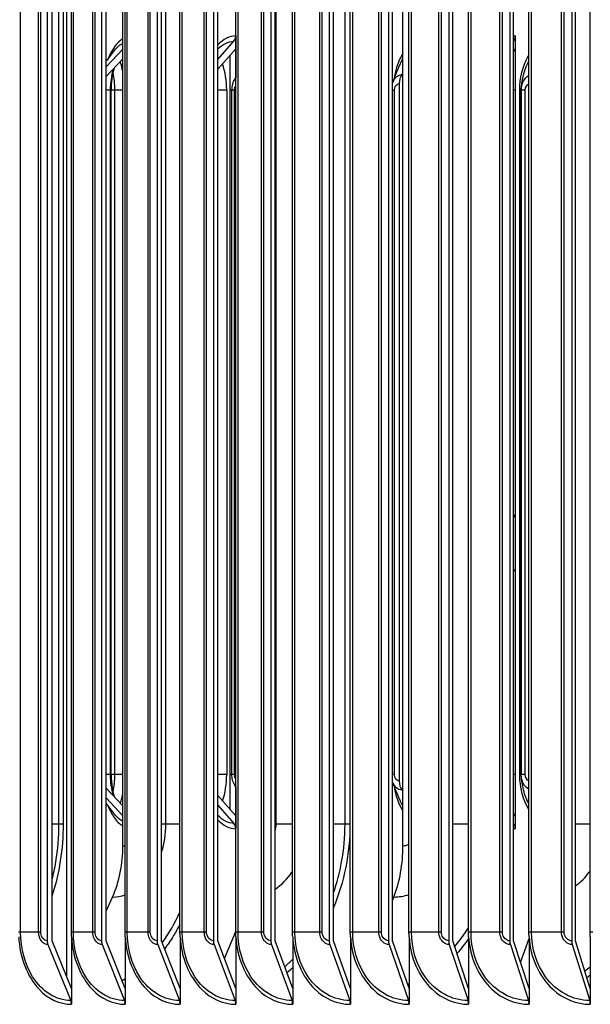
# Model space of a CAD drawing. Units: inches. Extents: x 2 to 86, y 1 to 67.
# Drawn here: x 54.1 to 56, y 52.5 to 55.9 of the extents above; entities that cross this region are included whole.
import ezdxf

# ---------------------------------------------------------------- set-up
doc = ezdxf.new("R2010")
doc.units = ezdxf.units.IN
doc.header["$LTSCALE"] = 4
doc.header["$MEASUREMENT"] = 0
doc.layers.add('Visible (ANSI)', color=7, linetype='Continuous')
doc.layers.add('Visible Narrow (ANSI)', color=7, linetype='Continuous')

msp = doc.modelspace()

# ---------------------------------------------------------------- linework, layer by layer
at = {"layer": 'Visible (ANSI)'}
for p, q in [((54.23365, 52.62229), (54.23365, 57.93592)), ((54.16501, 57.80911), (54.16501, 52.74911)), ((54.18182, 52.74911), (54.18182, 57.80911)), ((54.35373, 57.80911), (54.35373, 52.74911)), ((54.37014, 52.74911), (54.37014, 57.80911)), ((54.54605, 57.80911), (54.54605, 52.74911)), ((54.56205, 52.74911), (54.56205, 57.80911)), ((54.74189, 57.80911), (54.74189, 52.74911)), ((54.75746, 52.74911), (54.75746, 57.80911)), ((54.94113, 57.80911), (54.94113, 52.74911)), ((54.95628, 52.74911), (54.95628, 57.80911)), ((55.1437, 57.80911), (55.1437, 52.74911)), ((55.15841, 52.74911), (55.15841, 57.80911)), ((55.3495, 57.80911), (55.3495, 52.74911)), ((55.36377, 52.74911), (55.36377, 57.80911)), ((55.55843, 57.80911), (55.55843, 52.74911)), ((55.57224, 52.74911), (55.57224, 57.80911)), ((55.77039, 57.80911), (55.77039, 52.74911)), ((55.78375, 52.74911), (55.78375, 57.80911)), ((55.98528, 57.80911), (55.98528, 52.74911)), ((55.99817, 52.74911), (55.99817, 57.80911)), ((54.24884, 52.77911), (54.24884, 57.77911)), ((54.43552, 52.77911), (54.43552, 57.77911)), ((54.62576, 52.77911), (54.62576, 57.77911)), ((54.81948, 52.77911), (54.81948, 57.77911)), ((55.01657, 52.77911), (55.01657, 57.77911)), ((55.21696, 52.77911), (55.21696, 57.77911)), ((55.42053, 52.77911), (55.42053, 57.77911)), ((55.6272, 52.77911), (55.6272, 57.77911)), ((55.83687, 52.77911), (55.83687, 57.77911)), ((56.04944, 52.77911), (56.04944, 57.77911)), ((54.42772, 53.07911), (54.42772, 57.47911)), ((55.39953, 53.07911), (55.39953, 57.47911)), ((54.81923, 55.88828), (54.81923, 55.84349)), ((55.78941, 55.88828), (55.78941, 55.84349)), ((54.75746, 55.80714), (54.81266, 55.86972)), ((54.37014, 55.78093), (54.42772, 55.84308)), ((54.81923, 55.84349), (54.75746, 55.77347)), ((54.79982, 53.20507), (54.79982, 55.82149)), ((54.81923, 55.84349), (54.81923, 55.74311)), ((55.78941, 55.84349), (55.78375, 55.83607)), ((55.78941, 55.84349), (55.78941, 53.18307)), ((54.42772, 55.80941), (54.37014, 55.74725)), ((55.39633, 55.75423), (55.39953, 55.75824)), ((55.38641, 55.72328), (55.38641, 53.30328)), ((54.38673, 53.32578), (54.38673, 55.70078)), ((54.80612, 53.32578), (54.80612, 55.70078)), ((55.81021, 55.70078), (55.81021, 53.32578)), ((54.42772, 53.21715), (54.37014, 53.2793)), ((54.81923, 53.18307), (54.75746, 53.25309)), ((54.81923, 53.28344), (54.81923, 53.18307)), ((55.39633, 53.27232), (55.39953, 53.26832)), ((54.37014, 53.24563), (54.42772, 53.18347)), ((54.75746, 53.21942), (54.81266, 53.15684)), ((54.81923, 53.18307), (54.81923, 53.13828)), ((55.78941, 53.18307), (55.78375, 53.19049)), ((55.78941, 53.18307), (55.78941, 53.13828)), ((54.37014, 52.85223), (54.39186, 52.90128)), ((55.36377, 52.88959), (55.36828, 52.90128)), ((54.78048, 52.68828), (54.81948, 52.78224)), ((54.24921, 52.58424), (54.18182, 52.7491)), ((54.24921, 52.7633), (54.24921, 52.58424)), ((54.4359, 52.58424), (54.37014, 52.7491)), ((54.4359, 52.7633), (54.4359, 52.58424)), ((54.62615, 52.58424), (54.56205, 52.7491)), ((54.62615, 52.7633), (54.62615, 52.58424)), ((54.81987, 52.58424), (54.75746, 52.7491)), ((54.81987, 52.7633), (54.81987, 52.58424)), ((55.01697, 52.58424), (54.95628, 52.7491)), ((55.01697, 52.7633), (55.01697, 52.58424)), ((55.21736, 52.58424), (55.15841, 52.7491)), ((55.21736, 52.7633), (55.21736, 52.58424)), ((55.42094, 52.58424), (55.36377, 52.7491)), ((55.42094, 52.7633), (55.42094, 52.58424)), ((55.62762, 52.58424), (55.57224, 52.7491)), ((55.62762, 52.7633), (55.62762, 52.58424)), ((55.83729, 52.58424), (55.78375, 52.7491)), ((55.80791, 52.6747), (55.83729, 52.75734)), ((55.83729, 52.7633), (55.83729, 52.58424)), ((56.04987, 52.58424), (55.99817, 52.7491)), ((56.04987, 52.7633), (56.04987, 52.58424)), ((54.16745, 52.73612), (54.24676, 52.54209)), ((54.35612, 52.73612), (54.43351, 52.54209)), ((54.54838, 52.73612), (54.62382, 52.54209)), ((54.74415, 52.73612), (54.8176, 52.54209)), ((54.94334, 52.73612), (55.01477, 52.54209)), ((55.14584, 52.73612), (55.21522, 52.54209)), ((55.35158, 52.73612), (55.41887, 52.54209)), ((55.56044, 52.73612), (55.62561, 52.54209)), ((55.77233, 52.73612), (55.83535, 52.54209)), ((55.98715, 52.73612), (56.04799, 52.54209)), ((54.24921, 52.58424), (54.24921, 52.52911)), ((54.4359, 52.58424), (54.4359, 52.52911)), ((54.62615, 52.58424), (54.62615, 52.52911)), ((54.81987, 52.58424), (54.81987, 52.52911)), ((55.01697, 52.58424), (55.01697, 52.52911)), ((55.21736, 52.58424), (55.21736, 52.52911)), ((55.42094, 52.58424), (55.42094, 52.52911)), ((55.62762, 52.58424), (55.62762, 52.52911)), ((55.83729, 52.58424), (55.83729, 52.52911)), ((56.04987, 52.58424), (56.04987, 52.52911))]:
    msp.add_line(p, q, dxfattribs=at)
for centre, major_axis, ratio, start_param, end_param in [((54.79933, 55.88828), (0, 0.025), 0.795965, 3.8756906, 4.712389), ((55.7722, 55.88828), (0, 0.025), 0.688167, 3.8770573, 4.712389), ((55.41646, 55.72328), (0, 0.04169), 0.7209295, 0.7340979, 1.5707963), ((55.41646, 53.30328), (0, -0.04169), 0.7209295, 4.712389, 5.5490874), ((54.79933, 53.13828), (0, -0.025), 0.795965, 1.5707963, 2.4074947), ((55.7722, 53.13828), (0, -0.025), 0.688167, 1.5707963, 2.406128), ((54.20891, 53.07911), (0, 0.32416), 0.6750224, 4.1317594, 4.712389), ((55.20885, 53.07911), (0, 0.32416), 0.5881961, 4.1317594, 4.712389), ((54.18182, 52.74911), (0, -0.025), 0.6724961, 4.712389, 5.2585062), ((54.37014, 52.74911), (0, -0.025), 0.6562622, 4.712389, 5.2585062), ((54.56205, 52.74911), (0, -0.025), 0.6397186, 4.712389, 5.2585062), ((54.75746, 52.74911), (0, -0.025), 0.6228732, 4.712389, 5.2585062), ((54.95628, 52.74911), (0, -0.025), 0.6057339, 4.712389, 5.2585062), ((55.15841, 52.74911), (0, -0.025), 0.5883088, 4.712389, 5.2585062), ((55.36377, 52.74911), (0, -0.025), 0.5706061, 4.712389, 5.2585062), ((55.57224, 52.74911), (0, -0.025), 0.5526342, 4.712389, 5.2585062), ((55.78375, 52.74911), (0, -0.025), 0.5344015, 4.712389, 5.2585062), ((55.99817, 52.74911), (0, -0.025), 0.5159167, 4.712389, 5.2585062), ((54.23239, 52.52911), (0, -0.025), 0.6724961, 1.5707963, 2.1169136), ((54.41949, 52.52911), (0, -0.025), 0.6562622, 1.5707963, 2.1169136), ((54.61015, 52.52911), (0, -0.025), 0.6397186, 1.5707963, 2.1169136), ((54.8043, 52.52911), (0, -0.025), 0.6228732, 1.5707963, 2.1169136), ((55.00183, 52.52911), (0, -0.025), 0.6057339, 1.5707963, 2.1169136), ((55.20265, 52.52911), (0, -0.025), 0.5883088, 1.5707963, 2.1169136), ((55.40668, 52.52911), (0, -0.025), 0.5706061, 1.5707963, 2.1169136), ((55.6138, 52.52911), (0, -0.025), 0.5526342, 1.5707963, 2.1169136), ((55.82393, 52.52911), (0, -0.025), 0.5344015, 1.5707963, 2.1169136), ((56.03697, 52.52911), (0, -0.025), 0.5159167, 1.5707963, 2.1169136)]:
    msp.add_ellipse(centre, major_axis=major_axis, ratio=ratio, start_param=start_param, end_param=end_param, dxfattribs=at)
for points in [[(54.37014, 55.80036), (54.37965, 55.81297), (54.38926, 55.82566), (54.39896, 55.83842)], [(55.36377, 55.72743), (55.37146, 55.74704), (55.38044, 55.76868), (55.39055, 55.79182)], [(54.81591, 55.73758), (54.81709, 55.73956), (54.81828, 55.74154), (54.81948, 55.74353)], [(55.78941, 54.21777), (55.78751, 54.22136), (55.78562, 54.22496), (55.78375, 54.22858)], [(55.78941, 54.03031), (55.78751, 54.03313), (55.78563, 54.03597), (55.78375, 54.03881)], [(54.81948, 53.28302), (54.81828, 53.28501), (54.81709, 53.287), (54.81591, 53.28898)], [(55.39055, 53.23474), (55.38044, 53.25787), (55.37146, 53.27952), (55.36377, 53.29912)], [(54.39896, 53.18814), (54.38926, 53.2009), (54.37965, 53.21359), (54.37014, 53.2262)], [(54.24921, 52.7633), (54.24896, 52.76856), (54.24884, 52.77383), (54.24884, 52.77911)], [(54.4359, 52.7633), (54.43564, 52.76856), (54.43552, 52.77383), (54.43552, 52.77911)], [(54.62615, 52.7633), (54.62589, 52.76856), (54.62576, 52.77383), (54.62576, 52.77911)], [(54.81987, 52.7633), (54.81961, 52.76856), (54.81948, 52.77383), (54.81948, 52.77911)], [(55.01697, 52.7633), (55.01671, 52.76856), (55.01657, 52.77383), (55.01657, 52.77911)], [(55.21736, 52.7633), (55.21709, 52.76856), (55.21696, 52.77383), (55.21696, 52.77911)], [(55.42094, 52.7633), (55.42067, 52.76856), (55.42053, 52.77383), (55.42053, 52.77911)], [(55.62762, 52.7633), (55.62734, 52.76856), (55.6272, 52.77383), (55.6272, 52.77911)], [(55.83729, 52.7633), (55.83701, 52.76856), (55.83687, 52.77383), (55.83687, 52.77911)], [(56.04987, 52.7633), (56.04958, 52.76856), (56.04944, 52.77383), (56.04944, 52.77911)]]:
    msp.add_open_spline(points, degree=3, dxfattribs=at)
for points, knots in [([(54.39683, 55.77606), (54.39617, 55.77378), (54.39553, 55.77146), (54.39178, 55.75675), (54.38943, 55.74317), (54.38719, 55.71996), (54.38673, 55.71034), (54.38673, 55.70078)], [0.1807372, 0.1807372, 0.1807372, 0.1807372, 0.20125329, 0.20125329, 0.30893483, 0.30893483, 0.38182561, 0.38182561, 0.38182561, 0.38182561]), ([(55.81021, 55.70078), (55.81021, 55.70083), (55.81021, 55.70088), (55.81021, 55.70101), (55.81021, 55.70109), (55.81021, 55.70124), (55.81021, 55.70132), (55.81021, 55.7015), (55.81021, 55.7016), (55.81021, 55.70184), (55.81022, 55.70198), (55.81022, 55.70234), (55.81023, 55.70254), (55.81024, 55.70318), (55.81026, 55.70354), (55.81031, 55.70489), (55.81035, 55.7057), (55.81056, 55.70892), (55.81077, 55.71116), (55.81181, 55.72072), (55.81307, 55.72887), (55.81526, 55.74061), (55.8158, 55.74334), (55.81637, 55.74615)], [0, 0, 0, 0, 0.00040231, 0.00040231, 0.00101196, 0.00101196, 0.00173655, 0.00173655, 0.00280834, 0.00280834, 0.00464579, 0.00464579, 0.00833307, 0.00833307, 0.01723461, 0.01723461, 0.04391017, 0.04391017, 0.1238724, 0.1238724, 0.36389641, 0.36389641, 0.43408408, 0.43408408, 0.43408408, 0.43408408]), ([(54.80612, 55.70078), (54.80612, 55.70795), (54.80714, 55.71521), (54.81075, 55.72748), (54.81302, 55.73276), (54.81591, 55.73758)], [0, 0, 0, 0, 0.054668335, 0.054668335, 0.098567947, 0.098567947, 0.098567947, 0.098567947]), ([(54.38673, 53.32578), (54.38673, 53.31034), (54.38795, 53.2947), (54.39192, 53.26976), (54.39415, 53.25975), (54.39683, 53.25049)], [0, 0, 0, 0, 0.11760863, 0.11760863, 0.20073145, 0.20073145, 0.20073145, 0.20073145]), ([(54.81591, 53.28898), (54.81236, 53.29491), (54.80974, 53.30154), (54.80679, 53.31403), (54.80612, 53.31993), (54.80612, 53.32578)], [0, 0, 0, 0, 0.053998797, 0.053998797, 0.098572135, 0.098572135, 0.098572135, 0.098572135]), ([(55.81637, 53.28041), (55.81461, 53.28905), (55.8132, 53.29702), (55.81164, 53.30773), (55.81122, 53.31109), (55.81073, 53.31589), (55.81059, 53.31744), (55.81042, 53.31983), (55.81037, 53.32063), (55.8103, 53.32196), (55.81028, 53.32243), (55.81025, 53.32326), (55.81024, 53.32355), (55.81023, 53.3241), (55.81022, 53.32431), (55.81022, 53.32469), (55.81021, 53.32483), (55.81021, 53.3251), (55.81021, 53.32521), (55.81021, 53.32539), (55.81021, 53.32546), (55.81021, 53.32561), (55.81021, 53.3257), (55.81021, 53.32578)], [0, 0, 0, 0, 0.21631086, 0.21631086, 0.3246606, 0.3246606, 0.37879125, 0.37879125, 0.4058572, 0.4058572, 0.41945441, 0.41945441, 0.42635731, 0.42635731, 0.42993081, 0.42993081, 0.43183843, 0.43183843, 0.43289051, 0.43289051, 0.43347218, 0.43347218, 0.43409596, 0.43409596, 0.43409596, 0.43409596])]:
    msp.add_open_spline(points, degree=3, knots=knots, dxfattribs=at)
at = {"layer": 'Visible Narrow (ANSI)'}
for p, q in [((54.07274, 52.77911), (54.07274, 57.77911)), ((54.13532, 52.77911), (54.13532, 57.77911)), ((54.14256, 52.77911), (54.14256, 57.77911)), ((54.25602, 52.77911), (54.25602, 57.77911)), ((54.32336, 52.77911), (54.32336, 57.77911)), ((54.33085, 52.77911), (54.33085, 57.77911)), ((54.44295, 52.77911), (54.44295, 57.77911)), ((54.515, 52.77911), (54.515, 57.77911)), ((54.52274, 52.77911), (54.52274, 57.77911)), ((54.63344, 52.77911), (54.63344, 57.77911)), ((54.71018, 52.77911), (54.71018, 57.77911)), ((54.71816, 52.77911), (54.71816, 57.77911)), ((54.82739, 52.77911), (54.82739, 57.77911)), ((54.90878, 52.77911), (54.90878, 57.77911)), ((54.917, 52.77911), (54.917, 57.77911)), ((55.02472, 52.77911), (55.02472, 57.77911)), ((55.11072, 52.77911), (55.11072, 57.77911)), ((55.11917, 52.77911), (55.11917, 57.77911)), ((55.22534, 52.77911), (55.22534, 57.77911)), ((55.31591, 52.77911), (55.31591, 57.77911)), ((55.32459, 52.77911), (55.32459, 57.77911)), ((55.42914, 52.77911), (55.42914, 57.77911)), ((55.52424, 52.77911), (55.52424, 57.77911)), ((55.53314, 52.77911), (55.53314, 57.77911)), ((55.63603, 52.77911), (55.63603, 57.77911)), ((55.73561, 52.77911), (55.73561, 57.77911)), ((55.74474, 52.77911), (55.74474, 57.77911)), ((55.84592, 52.77911), (55.84592, 57.77911)), ((55.94994, 52.77911), (55.94994, 57.77911)), ((55.95929, 52.77911), (55.95929, 57.77911)), ((54.20567, 53.15411), (54.20567, 57.40411)), ((54.22032, 57.40411), (54.22032, 53.15411)), ((54.57664, 53.15411), (54.57664, 57.40411)), ((54.95934, 53.15411), (54.95934, 57.40411)), ((55.19849, 53.15411), (55.19849, 57.40411)), ((55.2158, 57.40411), (55.2158, 53.15411)), ((54.38488, 55.70078), (54.37014, 55.70078)), ((54.38488, 53.32578), (54.38488, 55.70078)), ((54.38668, 55.70078), (54.38488, 55.70078)), ((54.39986, 55.70078), (54.38673, 55.70078)), ((54.39986, 53.32578), (54.39986, 55.70078)), ((54.4277, 55.70078), (54.39986, 55.70078)), ((54.78786, 55.70078), (54.75745, 55.70078)), ((54.78786, 55.70078), (54.78786, 53.32578)), ((54.80612, 55.70078), (54.79982, 55.70078)), ((54.8154, 55.70078), (54.80614, 55.70078)), ((54.8154, 53.32578), (54.8154, 55.70078)), ((55.37055, 55.70078), (55.36381, 55.70078)), ((55.37055, 53.32578), (55.37055, 55.70078)), ((55.78941, 55.70078), (55.78375, 55.70078)), ((55.80396, 55.70078), (55.80396, 53.32578)), ((55.81018, 55.70078), (55.80396, 55.70078)), ((55.81021, 55.70078), (55.81021, 55.70078)), ((55.81021, 53.32578), (55.81021, 55.70078)), ((55.82418, 55.70078), (55.81021, 55.70078)), ((55.82418, 53.32578), (55.82418, 55.70078)), ((54.38488, 53.32578), (54.37014, 53.32578)), ((54.38668, 53.32578), (54.38488, 53.32578)), ((54.39986, 53.32578), (54.38673, 53.32578)), ((54.4277, 53.32578), (54.39986, 53.32578)), ((54.78786, 53.32578), (54.75745, 53.32578)), ((54.80612, 53.32578), (54.79982, 53.32578)), ((54.8154, 53.32578), (54.80614, 53.32578)), ((55.37055, 53.32578), (55.36381, 53.32578)), ((55.78941, 53.32578), (55.78375, 53.32578)), ((55.81018, 53.32578), (55.80396, 53.32578)), ((55.81021, 53.32578), (55.81021, 53.32578)), ((55.82418, 53.32578), (55.81021, 53.32578)), ((54.20567, 53.15411), (54.18182, 53.15411)), ((54.22032, 53.15411), (54.20567, 53.15411)), ((54.57664, 53.15411), (54.56201, 53.15411)), ((54.62576, 53.15411), (54.57664, 53.15411)), ((55.01651, 53.15411), (54.95934, 53.15411)), ((55.19849, 53.15411), (55.15841, 53.15411)), ((55.2158, 53.15411), (55.19849, 53.15411)), ((55.6272, 53.15411), (55.57224, 53.15411)), ((56.04938, 53.15411), (55.99816, 53.15411)), ((54.07274, 52.77911), (54.0658, 52.77911)), ((54.13532, 52.77911), (54.07274, 52.77911)), ((54.14256, 52.77911), (54.13532, 52.77911)), ((54.25602, 52.77911), (54.24884, 52.77911)), ((54.32336, 52.77911), (54.25602, 52.77911)), ((54.33085, 52.77911), (54.32336, 52.77911)), ((54.44295, 52.77911), (54.43552, 52.77911)), ((54.515, 52.77911), (54.44295, 52.77911)), ((54.52274, 52.77911), (54.515, 52.77911)), ((54.63344, 52.77911), (54.62576, 52.77911)), ((54.71018, 52.77911), (54.63344, 52.77911)), ((54.71816, 52.77911), (54.71018, 52.77911)), ((54.82739, 52.77911), (54.81948, 52.77911)), ((54.90878, 52.77911), (54.82739, 52.77911)), ((54.917, 52.77911), (54.90878, 52.77911)), ((55.02472, 52.77911), (55.01657, 52.77911)), ((55.11072, 52.77911), (55.02472, 52.77911)), ((55.11917, 52.77911), (55.11072, 52.77911)), ((55.22534, 52.77911), (55.21696, 52.77911)), ((55.31591, 52.77911), (55.22534, 52.77911)), ((55.32459, 52.77911), (55.31591, 52.77911)), ((55.42914, 52.77911), (55.42053, 52.77911)), ((55.52424, 52.77911), (55.42914, 52.77911)), ((55.53314, 52.77911), (55.52424, 52.77911)), ((55.63603, 52.77911), (55.6272, 52.77911)), ((55.73561, 52.77911), (55.63603, 52.77911)), ((55.74474, 52.77911), (55.73561, 52.77911)), ((55.84592, 52.77911), (55.83687, 52.77911)), ((55.94994, 52.77911), (55.84592, 52.77911)), ((55.95929, 52.77911), (55.94994, 52.77911)), ((56.05871, 52.77911), (56.04944, 52.77911))]:
    msp.add_line(p, q, dxfattribs=at)
for points in [[(54.81923, 55.88828), (54.79727, 55.88828), (54.77568, 55.87712), (54.75755, 55.85742)], [(55.78941, 55.88828), (55.78752, 55.88828), (55.78563, 55.88822), (55.78375, 55.88811)], [(54.39896, 55.83842), (54.40762, 55.8498), (54.41741, 55.8583), (54.42774, 55.86354)], [(54.75746, 55.84273), (54.7737, 55.86018), (54.79308, 55.86972), (54.81266, 55.86972)], [(54.81922, 55.84102), (54.81876, 55.84131), (54.8183, 55.8416), (54.81784, 55.84188)], [(55.7894, 55.83978), (55.78875, 55.84015), (55.78809, 55.84051), (55.78743, 55.84087)], [(54.42757, 55.76447), (54.42517, 55.77665), (54.4221, 55.78838), (54.41845, 55.79943)], [(54.78786, 55.70078), (54.78786, 55.73251), (54.78272, 55.76405), (54.77358, 55.7918)], [(55.39073, 55.79167), (55.39343, 55.79791), (55.39641, 55.80388), (55.39964, 55.80955)], [(55.81651, 55.74605), (55.82075, 55.76638), (55.82774, 55.78567), (55.83702, 55.8026)], [(54.38488, 55.70078), (54.38488, 55.72637), (54.38861, 55.75177), (54.39531, 55.7741)], [(54.39986, 55.70078), (54.39986, 55.7215), (54.39738, 55.74209), (54.3929, 55.76103)], [(55.81021, 55.70078), (55.81021, 55.72266), (55.82139, 55.74374), (55.83687, 55.75113)], [(54.8154, 55.70078), (54.8154, 55.7066), (54.81705, 55.71216), (54.81963, 55.7163)], [(54.81606, 55.7374), (54.81716, 55.73926), (54.81833, 55.741), (54.81958, 55.74261)], [(55.37055, 55.70078), (55.37055, 55.71256), (55.37809, 55.72328), (55.38641, 55.72328)], [(55.82418, 55.70078), (55.82418, 55.71065), (55.82985, 55.71977), (55.83692, 55.72247)], [(54.39516, 53.25231), (54.38847, 53.27465), (54.38488, 53.30019), (54.38488, 53.32578)], [(54.39304, 53.2654), (54.39748, 53.28438), (54.39986, 53.30506), (54.39986, 53.32578)], [(54.77373, 53.23462), (54.78287, 53.26238), (54.78786, 53.29404), (54.78786, 53.32578)], [(54.81963, 53.31026), (54.81705, 53.3144), (54.8154, 53.31996), (54.8154, 53.32578)], [(55.38641, 53.30328), (55.37809, 53.30328), (55.37055, 53.314), (55.37055, 53.32578)], [(55.80396, 53.32578), (55.80396, 53.28151), (55.81607, 53.23763), (55.83697, 53.20389)], [(55.83692, 53.30408), (55.82985, 53.30678), (55.82418, 53.31591), (55.82418, 53.32578)], [(54.8196, 53.28408), (54.81833, 53.28565), (54.81714, 53.28736), (54.81602, 53.28919)], [(55.39633, 53.27232), (55.38316, 53.27232), (55.37046, 53.28321), (55.36381, 53.2992)], [(55.36868, 53.28708), (55.37349, 53.25443), (55.38424, 53.22363), (55.3996, 53.19891)], [(54.41859, 53.227), (54.42225, 53.23804), (54.4253, 53.24979), (54.42767, 53.26199)], [(54.42778, 53.16315), (54.41748, 53.16849), (54.40772, 53.17707), (54.39904, 53.18837)], [(54.81266, 53.15684), (54.79308, 53.15684), (54.77382, 53.1667), (54.75755, 53.18408)], [(54.81778, 53.18489), (54.81824, 53.18517), (54.8187, 53.18546), (54.81916, 53.18576)], [(55.78735, 53.18592), (55.78801, 53.18627), (55.78866, 53.18664), (55.78932, 53.18701)], [(54.22032, 53.15411), (54.22032, 53.06827), (54.20676, 52.9826), (54.1816, 52.90392)], [(54.56192, 53.05612), (54.57149, 53.08706), (54.57664, 53.12054), (54.57664, 53.15411)], [(54.75746, 53.16889), (54.77557, 53.14913), (54.79727, 53.13828), (54.81923, 53.13828)], [(54.95627, 53.12984), (54.9583, 53.13763), (54.95934, 53.14587), (54.95934, 53.15411)], [(55.2158, 53.15411), (55.2158, 53.05375), (55.19549, 52.95363), (55.15824, 52.86462)], [(55.78375, 53.13844), (55.78563, 53.13833), (55.78752, 53.13828), (55.78941, 53.13828)], [(54.42772, 53.07911), (54.43033, 53.07911), (54.43293, 53.07939), (54.4355, 53.07995)], [(55.39953, 53.07911), (55.40668, 53.07911), (55.41377, 53.0809), (55.42043, 53.08419)], [(55.36828, 52.90128), (55.38586, 52.90128), (55.40344, 52.90436), (55.42046, 52.91021)], [(54.39186, 52.90128), (54.40652, 52.90128), (54.42119, 52.90386), (54.43547, 52.90876)], [(54.56446, 52.74275), (54.58763, 52.77489), (54.60815, 52.81041), (54.62554, 52.8484)], [(55.57908, 52.72862), (55.59634, 52.74921), (55.61236, 52.77135), (55.627, 52.79476)], [(55.62762, 52.7578), (55.61494, 52.73928), (55.60137, 52.72166), (55.58702, 52.70505)], [(54.98912, 52.6599), (54.99864, 52.66803), (55.00793, 52.67659), (55.01697, 52.68559)], [(55.01686, 52.65599), (55.01039, 52.64985), (55.0038, 52.6439), (54.9971, 52.63816)], [(56.03087, 52.64484), (56.03729, 52.64941), (56.04362, 52.65416), (56.04986, 52.65906)], [(54.42514, 52.61137), (54.42873, 52.61355), (54.4323, 52.6158), (54.43586, 52.61811)], [(55.41572, 52.59942), (55.41744, 52.60026), (55.41917, 52.60111), (55.42088, 52.60197)], [(56.04974, 52.62967), (56.04593, 52.62679), (56.04209, 52.62398), (56.03823, 52.62121)], [(54.43582, 52.59106), (54.43512, 52.59061), (54.43442, 52.59017), (54.43371, 52.58972)]]:
    msp.add_open_spline(points, degree=3, dxfattribs=at)
for points, knots in [([(54.4278, 55.87892), (54.40839, 55.86721), (54.39099, 55.84501), (54.37871, 55.81525), (54.37771, 55.81284), (54.37674, 55.81038), (54.37581, 55.80787)], [1.88375649, 1.88375649, 1.88375649, 1.88375649, 2.4848617, 2.4848617, 2.4848617, 2.53364247, 2.53364247, 2.53364247, 2.53364247]), ([(55.39954, 55.82767), (55.39702, 55.8237), (55.39463, 55.81955), (55.39237, 55.81525), (55.38069, 55.79305), (55.37259, 55.76693), (55.36862, 55.73952)], [2.39798403, 2.39798403, 2.39798403, 2.39798403, 2.4848617, 2.4848617, 2.4848617, 2.93335742, 2.93335742, 2.93335742, 2.93335742]), ([(55.83688, 55.82273), (55.83534, 55.8203), (55.83385, 55.8178), (55.83242, 55.81525), (55.81409, 55.78274), (55.80396, 55.74182), (55.80396, 55.70078)], [2.4333632, 2.4333632, 2.4333632, 2.4333632, 2.4848617, 2.4848617, 2.4848617, 3.14159265, 3.14159265, 3.14159265, 3.14159265]), ([(55.36395, 55.72725), (55.36851, 55.73842), (55.37578, 55.74738), (55.38442, 55.75148), (55.38824, 55.7533), (55.39228, 55.75423), (55.39633, 55.75423)], [2.0927194, 2.0927194, 2.0927194, 2.0927194, 2.8194687, 2.8194687, 2.8194687, 3.1415927, 3.1415927, 3.1415927, 3.1415927]), ([(55.83696, 53.2756), (55.82562, 53.28121), (55.8161, 53.29354), (55.81227, 53.30885), (55.81091, 53.3143), (55.81021, 53.32004), (55.81021, 53.32578)], [1.9132294, 1.9132294, 1.9132294, 1.9132294, 2.8194687, 2.8194687, 2.8194687, 3.1415927, 3.1415927, 3.1415927, 3.1415927]), ([(55.83687, 53.22384), (55.83649, 53.22452), (55.83612, 53.2252), (55.83575, 53.22588), (55.82695, 53.24227), (55.82041, 53.26086), (55.81641, 53.28043)], [2.49381992, 2.49381992, 2.49381992, 2.49381992, 2.5089053, 2.5089053, 2.5089053, 2.86970614, 2.86970614, 2.86970614, 2.86970614]), ([(54.37593, 53.21881), (54.38174, 53.20306), (54.38882, 53.18896), (54.39699, 53.17728), (54.40616, 53.16416), (54.41662, 53.15409), (54.42774, 53.14747)], [-2.53364247, -2.53364247, -2.53364247, -2.53364247, -2.22752728, -2.22752728, -2.22752728, -1.88375649, -1.88375649, -1.88375649, -1.88375649]), ([(55.39954, 53.21693), (55.39785, 53.21982), (55.39624, 53.22281), (55.3947, 53.22588), (55.39325, 53.22877), (55.39187, 53.23172), (55.39055, 53.23474)], [2.4412964, 2.4412964, 2.4412964, 2.4412964, 2.5089053, 2.5089053, 2.5089053, 2.57247087, 2.57247087, 2.57247087, 2.57247087]), ([(54.18176, 52.95987), (54.18705, 52.9807), (54.1915, 53.00193), (54.19504, 53.02344), (54.20209, 53.06629), (54.20567, 53.1102), (54.20567, 53.15411)], [2.81045764, 2.81045764, 2.81045764, 2.81045764, 2.92115683, 2.92115683, 2.92115683, 3.14159265, 3.14159265, 3.14159265, 3.14159265]), ([(55.15826, 52.9155), (55.17051, 52.95024), (55.18014, 52.98641), (55.18683, 53.02344), (55.19456, 53.06629), (55.19849, 53.1102), (55.19849, 53.15411)], [2.73065113, 2.73065113, 2.73065113, 2.73065113, 2.92115683, 2.92115683, 2.92115683, 3.14159265, 3.14159265, 3.14159265, 3.14159265]), ([(54.95618, 52.92904), (54.97805, 52.94352), (54.99792, 52.96326), (55.01419, 52.98733), (55.01499, 52.98852), (55.01579, 52.98972), (55.01657, 52.99093)], [2.04117912, 2.04117912, 2.04117912, 2.04117912, 2.42124556, 2.42124556, 2.42124556, 2.44002231, 2.44002231, 2.44002231, 2.44002231]), ([(55.99808, 52.9391), (56.01588, 52.95221), (56.03211, 52.96844), (56.04592, 52.98733), (56.04711, 52.98896), (56.04828, 52.99061), (56.04944, 52.99227)], [2.1228986, 2.1228986, 2.1228986, 2.1228986, 2.42124556, 2.42124556, 2.42124556, 2.44693284, 2.44693284, 2.44693284, 2.44693284]), ([(54.62572, 52.80768), (54.61865, 52.79382), (54.61116, 52.78033), (54.60326, 52.76726), (54.59366, 52.75137), (54.58347, 52.73612), (54.57275, 52.72156)], [-2.55405825, -2.55405825, -2.55405825, -2.55405825, -2.47417618, -2.47417618, -2.47417618, -2.37710388, -2.37710388, -2.37710388, -2.37710388]), ([(54.24676, 52.54209), (54.19628, 52.54209), (54.14673, 52.57313), (54.11434, 52.62484), (54.08771, 52.66735), (54.07274, 52.72311), (54.07274, 52.77911)], [1.5707963, 1.5707963, 1.5707963, 1.5707963, 2.4328523, 2.4328523, 2.4328523, 3.1415927, 3.1415927, 3.1415927, 3.1415927]), ([(54.16745, 52.73612), (54.1533, 52.73612), (54.13984, 52.7501), (54.13633, 52.76841), (54.13566, 52.7719), (54.13532, 52.7755), (54.13532, 52.77911)], [1.5707963, 1.5707963, 1.5707963, 1.5707963, 2.8902216, 2.8902216, 2.8902216, 3.1415927, 3.1415927, 3.1415927, 3.1415927]), ([(54.16501, 52.74911), (54.1542, 52.74911), (54.14411, 52.76098), (54.14275, 52.7753), (54.14262, 52.77656), (54.14256, 52.77783), (54.14256, 52.77911)], [1.5707963, 1.5707963, 1.5707963, 1.5707963, 3.0142956, 3.0142956, 3.0142956, 3.1415927, 3.1415927, 3.1415927, 3.1415927]), ([(54.43351, 52.54209), (54.38204, 52.54209), (54.3315, 52.57313), (54.29846, 52.62484), (54.2713, 52.66735), (54.25602, 52.72311), (54.25602, 52.77911)], [1.5707963, 1.5707963, 1.5707963, 1.5707963, 2.4328523, 2.4328523, 2.4328523, 3.1415927, 3.1415927, 3.1415927, 3.1415927]), ([(54.35612, 52.73612), (54.34169, 52.73612), (54.32796, 52.7501), (54.32438, 52.76841), (54.3237, 52.7719), (54.32336, 52.7755), (54.32336, 52.77911)], [1.5707963, 1.5707963, 1.5707963, 1.5707963, 2.8902216, 2.8902216, 2.8902216, 3.1415927, 3.1415927, 3.1415927, 3.1415927]), ([(54.35373, 52.74911), (54.34271, 52.74911), (54.33243, 52.76098), (54.33103, 52.7753), (54.33091, 52.77656), (54.33085, 52.77783), (54.33085, 52.77911)], [1.5707963, 1.5707963, 1.5707963, 1.5707963, 3.0142956, 3.0142956, 3.0142956, 3.1415927, 3.1415927, 3.1415927, 3.1415927]), ([(54.62382, 52.54209), (54.57139, 52.54209), (54.51989, 52.57313), (54.48622, 52.62484), (54.45853, 52.66735), (54.44295, 52.72311), (54.44295, 52.77911)], [1.5707963, 1.5707963, 1.5707963, 1.5707963, 2.4328523, 2.4328523, 2.4328523, 3.1415927, 3.1415927, 3.1415927, 3.1415927]), ([(54.54838, 52.73612), (54.53368, 52.73612), (54.5197, 52.7501), (54.51605, 52.76841), (54.51536, 52.7719), (54.515, 52.7755), (54.515, 52.77911)], [1.5707963, 1.5707963, 1.5707963, 1.5707963, 2.8902216, 2.8902216, 2.8902216, 3.1415927, 3.1415927, 3.1415927, 3.1415927]), ([(54.54605, 52.74911), (54.53483, 52.74911), (54.52435, 52.76098), (54.52293, 52.7753), (54.5228, 52.77656), (54.52274, 52.77783), (54.52274, 52.77911)], [1.5707963, 1.5707963, 1.5707963, 1.5707963, 3.0142956, 3.0142956, 3.0142956, 3.1415927, 3.1415927, 3.1415927, 3.1415927]), ([(54.8176, 52.54209), (54.76424, 52.54209), (54.7118, 52.57313), (54.6775, 52.62484), (54.64931, 52.66735), (54.63344, 52.72311), (54.63344, 52.77911)], [1.5707963, 1.5707963, 1.5707963, 1.5707963, 2.4328523, 2.4328523, 2.4328523, 3.1415927, 3.1415927, 3.1415927, 3.1415927]), ([(54.74415, 52.73612), (54.72919, 52.73612), (54.71495, 52.7501), (54.71124, 52.76841), (54.71054, 52.7719), (54.71018, 52.7755), (54.71018, 52.77911)], [1.5707963, 1.5707963, 1.5707963, 1.5707963, 2.8902216, 2.8902216, 2.8902216, 3.1415927, 3.1415927, 3.1415927, 3.1415927]), ([(54.74189, 52.74911), (54.73046, 52.74911), (54.7198, 52.76098), (54.71835, 52.7753), (54.71822, 52.77656), (54.71816, 52.77783), (54.71816, 52.77911)], [1.5707963, 1.5707963, 1.5707963, 1.5707963, 3.0142956, 3.0142956, 3.0142956, 3.1415927, 3.1415927, 3.1415927, 3.1415927]), ([(55.01477, 52.54209), (54.96049, 52.54209), (54.90714, 52.57313), (54.87224, 52.62484), (54.84355, 52.66735), (54.82739, 52.72311), (54.82739, 52.77911)], [1.5707963, 1.5707963, 1.5707963, 1.5707963, 2.4328523, 2.4328523, 2.4328523, 3.1415927, 3.1415927, 3.1415927, 3.1415927]), ([(54.94334, 52.73612), (54.92812, 52.73612), (54.91364, 52.7501), (54.90986, 52.76841), (54.90915, 52.7719), (54.90878, 52.7755), (54.90878, 52.77911)], [1.5707963, 1.5707963, 1.5707963, 1.5707963, 2.8902216, 2.8902216, 2.8902216, 3.1415927, 3.1415927, 3.1415927, 3.1415927]), ([(54.94113, 52.74911), (54.92951, 52.74911), (54.91867, 52.76098), (54.91719, 52.7753), (54.91706, 52.77656), (54.917, 52.77783), (54.917, 52.77911)], [1.5707963, 1.5707963, 1.5707963, 1.5707963, 3.0142956, 3.0142956, 3.0142956, 3.1415927, 3.1415927, 3.1415927, 3.1415927]), ([(55.21522, 52.54209), (55.16006, 52.54209), (55.10582, 52.57313), (55.07033, 52.62484), (55.04115, 52.66735), (55.02472, 52.72311), (55.02472, 52.77911)], [1.5707963, 1.5707963, 1.5707963, 1.5707963, 2.4328523, 2.4328523, 2.4328523, 3.1415927, 3.1415927, 3.1415927, 3.1415927]), ([(55.14584, 52.73612), (55.13038, 52.73612), (55.11566, 52.7501), (55.11182, 52.76841), (55.11109, 52.7719), (55.11072, 52.7755), (55.11072, 52.77911)], [1.5707963, 1.5707963, 1.5707963, 1.5707963, 2.8902216, 2.8902216, 2.8902216, 3.1415927, 3.1415927, 3.1415927, 3.1415927]), ([(55.1437, 52.74911), (55.13189, 52.74911), (55.12087, 52.76098), (55.11937, 52.7753), (55.11924, 52.77656), (55.11917, 52.77783), (55.11917, 52.77911)], [1.5707963, 1.5707963, 1.5707963, 1.5707963, 3.0142956, 3.0142956, 3.0142956, 3.1415927, 3.1415927, 3.1415927, 3.1415927]), ([(55.41887, 52.54209), (55.36285, 52.54209), (55.30774, 52.57313), (55.27168, 52.62484), (55.24204, 52.66735), (55.22534, 52.72311), (55.22534, 52.77911)], [1.5707963, 1.5707963, 1.5707963, 1.5707963, 2.4328523, 2.4328523, 2.4328523, 3.1415927, 3.1415927, 3.1415927, 3.1415927]), ([(55.35158, 52.73612), (55.33587, 52.73612), (55.32092, 52.7501), (55.31703, 52.76841), (55.31628, 52.7719), (55.31591, 52.7755), (55.31591, 52.77911)], [1.5707963, 1.5707963, 1.5707963, 1.5707963, 2.8902216, 2.8902216, 2.8902216, 3.1415927, 3.1415927, 3.1415927, 3.1415927]), ([(55.3495, 52.74911), (55.3375, 52.74911), (55.32631, 52.76098), (55.32479, 52.7753), (55.32466, 52.77656), (55.32459, 52.77783), (55.32459, 52.77911)], [1.5707963, 1.5707963, 1.5707963, 1.5707963, 3.0142956, 3.0142956, 3.0142956, 3.1415927, 3.1415927, 3.1415927, 3.1415927]), ([(55.62561, 52.54209), (55.56876, 52.54209), (55.51281, 52.57313), (55.4762, 52.62484), (55.4461, 52.66735), (55.42914, 52.72311), (55.42914, 52.77911)], [1.5707963, 1.5707963, 1.5707963, 1.5707963, 2.4328523, 2.4328523, 2.4328523, 3.1415927, 3.1415927, 3.1415927, 3.1415927]), ([(55.56044, 52.73612), (55.5445, 52.73612), (55.52933, 52.7501), (55.52537, 52.76841), (55.52462, 52.7719), (55.52424, 52.7755), (55.52424, 52.77911)], [1.5707963, 1.5707963, 1.5707963, 1.5707963, 2.8902216, 2.8902216, 2.8902216, 3.1415927, 3.1415927, 3.1415927, 3.1415927]), ([(55.55843, 52.74911), (55.54625, 52.74911), (55.53489, 52.76098), (55.53335, 52.7753), (55.53321, 52.77656), (55.53314, 52.77783), (55.53314, 52.77911)], [1.5707963, 1.5707963, 1.5707963, 1.5707963, 3.0142956, 3.0142956, 3.0142956, 3.1415927, 3.1415927, 3.1415927, 3.1415927]), ([(55.83535, 52.54209), (55.7777, 52.54209), (55.72094, 52.57313), (55.68379, 52.62484), (55.65325, 52.66735), (55.63603, 52.72311), (55.63603, 52.77911)], [1.5707963, 1.5707963, 1.5707963, 1.5707963, 2.4328523, 2.4328523, 2.4328523, 3.1415927, 3.1415927, 3.1415927, 3.1415927]), ([(55.77233, 52.73612), (55.75616, 52.73612), (55.74078, 52.7501), (55.73677, 52.76841), (55.736, 52.7719), (55.73561, 52.7755), (55.73561, 52.77911)], [1.5707963, 1.5707963, 1.5707963, 1.5707963, 2.8902216, 2.8902216, 2.8902216, 3.1415927, 3.1415927, 3.1415927, 3.1415927]), ([(55.77039, 52.74911), (55.75804, 52.74911), (55.74652, 52.76098), (55.74495, 52.7753), (55.74481, 52.77656), (55.74474, 52.77783), (55.74474, 52.77911)], [1.5707963, 1.5707963, 1.5707963, 1.5707963, 3.0142956, 3.0142956, 3.0142956, 3.1415927, 3.1415927, 3.1415927, 3.1415927]), ([(56.04799, 52.54209), (55.98956, 52.54209), (55.93202, 52.57313), (55.89435, 52.62484), (55.86338, 52.66735), (55.84592, 52.72311), (55.84592, 52.77911)], [1.5707963, 1.5707963, 1.5707963, 1.5707963, 2.4328523, 2.4328523, 2.4328523, 3.1415927, 3.1415927, 3.1415927, 3.1415927]), ([(55.98715, 52.73612), (55.97077, 52.73612), (55.95517, 52.7501), (55.95111, 52.76841), (55.95033, 52.7719), (55.94994, 52.7755), (55.94994, 52.77911)], [1.5707963, 1.5707963, 1.5707963, 1.5707963, 2.8902216, 2.8902216, 2.8902216, 3.1415927, 3.1415927, 3.1415927, 3.1415927]), ([(55.98528, 52.74911), (55.97276, 52.74911), (55.96108, 52.76098), (55.9595, 52.7753), (55.95936, 52.77656), (55.95929, 52.77783), (55.95929, 52.77911)], [1.5707963, 1.5707963, 1.5707963, 1.5707963, 3.0142956, 3.0142956, 3.0142956, 3.1415927, 3.1415927, 3.1415927, 3.1415927]), ([(54.06616, 52.7633), (54.06941, 52.69264), (54.09561, 52.62458), (54.13662, 52.58129), (54.16837, 52.54776), (54.20858, 52.52911), (54.24921, 52.52911)], [0.0632561, 0.0632561, 0.0632561, 0.0632561, 0.9128608, 0.9128608, 0.9128608, 1.5707963, 1.5707963, 1.5707963, 1.5707963]), ([(54.24921, 52.7633), (54.25252, 52.69264), (54.27925, 52.62458), (54.32108, 52.58129), (54.35347, 52.54776), (54.39448, 52.52911), (54.4359, 52.52911)], [0.0632561, 0.0632561, 0.0632561, 0.0632561, 0.9128608, 0.9128608, 0.9128608, 1.5707963, 1.5707963, 1.5707963, 1.5707963]), ([(54.4359, 52.7633), (54.43928, 52.69264), (54.46653, 52.62458), (54.50916, 52.58129), (54.54217, 52.54776), (54.58395, 52.52911), (54.62615, 52.52911)], [0.0632561, 0.0632561, 0.0632561, 0.0632561, 0.9128608, 0.9128608, 0.9128608, 1.5707963, 1.5707963, 1.5707963, 1.5707963]), ([(54.62615, 52.7633), (54.62959, 52.69264), (54.65736, 52.62458), (54.70077, 52.58129), (54.73438, 52.54776), (54.77692, 52.52911), (54.81987, 52.52911)], [0.0632561, 0.0632561, 0.0632561, 0.0632561, 0.9128608, 0.9128608, 0.9128608, 1.5707963, 1.5707963, 1.5707963, 1.5707963]), ([(54.81987, 52.7633), (54.82337, 52.69264), (54.85164, 52.62458), (54.89581, 52.58129), (54.93002, 52.54776), (54.97329, 52.52911), (55.01697, 52.52911)], [0.0632561, 0.0632561, 0.0632561, 0.0632561, 0.9128608, 0.9128608, 0.9128608, 1.5707963, 1.5707963, 1.5707963, 1.5707963]), ([(55.01697, 52.7633), (55.02054, 52.69264), (55.04928, 52.62458), (55.09419, 52.58129), (55.12898, 52.54776), (55.17297, 52.52911), (55.21736, 52.52911)], [0.0632561, 0.0632561, 0.0632561, 0.0632561, 0.9128608, 0.9128608, 0.9128608, 1.5707963, 1.5707963, 1.5707963, 1.5707963]), ([(55.21736, 52.7633), (55.22098, 52.69264), (55.2502, 52.62458), (55.29583, 52.58129), (55.33117, 52.54776), (55.37586, 52.52911), (55.42094, 52.52911)], [0.0632561, 0.0632561, 0.0632561, 0.0632561, 0.9128608, 0.9128608, 0.9128608, 1.5707963, 1.5707963, 1.5707963, 1.5707963]), ([(55.42094, 52.7633), (55.42462, 52.69264), (55.45429, 52.62458), (55.50062, 52.58129), (55.5365, 52.54776), (55.58187, 52.52911), (55.62762, 52.52911)], [0.0632561, 0.0632561, 0.0632561, 0.0632561, 0.9128608, 0.9128608, 0.9128608, 1.5707963, 1.5707963, 1.5707963, 1.5707963]), ([(55.62762, 52.7633), (55.63135, 52.69264), (55.66147, 52.62458), (55.70847, 52.58129), (55.74487, 52.54776), (55.79089, 52.52911), (55.83729, 52.52911)], [0.0632561, 0.0632561, 0.0632561, 0.0632561, 0.9128608, 0.9128608, 0.9128608, 1.5707963, 1.5707963, 1.5707963, 1.5707963]), ([(55.83729, 52.7633), (55.84108, 52.69264), (55.87162, 52.62458), (55.91928, 52.58129), (55.95619, 52.54776), (56.00284, 52.52911), (56.04987, 52.52911)], [0.0632561, 0.0632561, 0.0632561, 0.0632561, 0.9128608, 0.9128608, 0.9128608, 1.5707963, 1.5707963, 1.5707963, 1.5707963])]:
    msp.add_open_spline(points, degree=3, knots=knots, dxfattribs=at)

doc.saveas('drawing.dxf')
